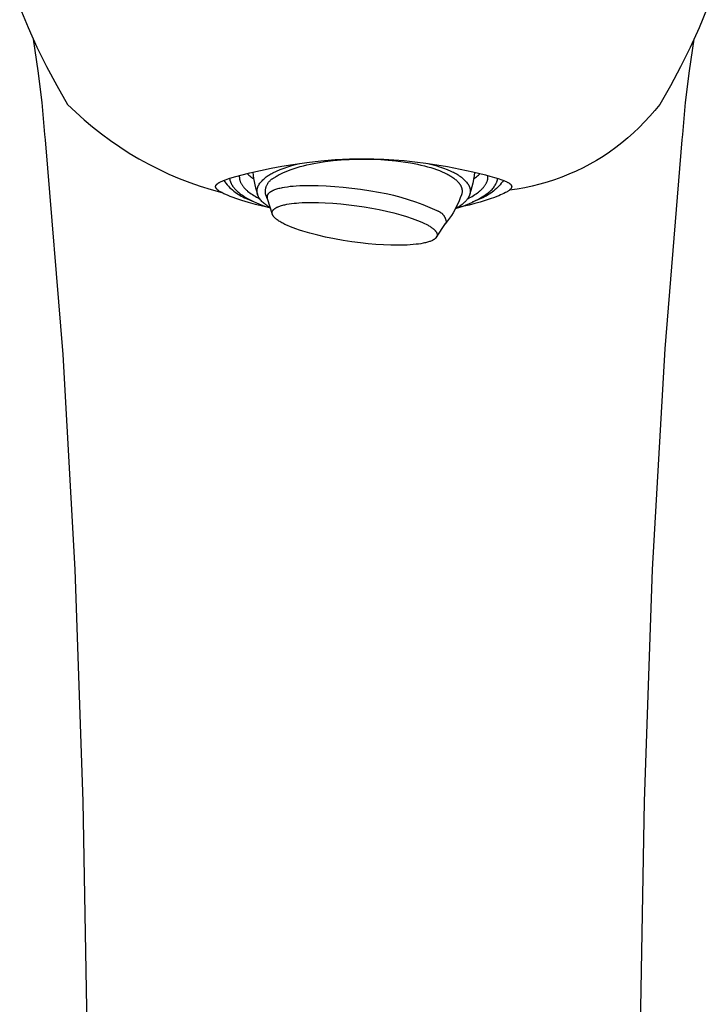
# Model space of a CAD drawing. Units: millimetres. Extents: x -301 to 139, y -377 to 456.
# Drawn here: x 80 to 138, y 284 to 367 of the extents above; entities that cross this region are included whole.
import ezdxf

# ---------------------------------------------------------------- set-up
doc = ezdxf.new("R2010")
doc.units = ezdxf.units.MM
doc.header["$MEASUREMENT"] = 0
doc.layers.add('Default', color=7, linetype='Continuous', true_color=0x000000)

msp = doc.modelspace()

# ---------------------------------------------------------------- linework, layer by layer
at = {"layer": 'Default', "color": 7, "true_color": 0xffffff}
for p, q in [((79.91, 368.015), (80.612, 366.326)), ((137.976, 367.951), (137.278, 366.275)), ((80.612, 366.326), (81.369, 364.661)), ((137.278, 366.275), (136.526, 364.623)), ((81.475, 362.655), (81.071, 365.323)), ((136.841, 365.323), (136.437, 362.655)), ((81.369, 364.661), (82.18, 363.021)), ((136.526, 364.623), (135.721, 362.997)), ((81.799, 359.976), (81.475, 362.655)), ((82.18, 363.021), (83.043, 361.408)), ((135.721, 362.997), (134.863, 361.397)), ((136.437, 362.655), (136.112, 359.977)), ((83.043, 361.408), (83.959, 359.825)), ((134.863, 361.397), (133.954, 359.826)), ((82.043, 357.289), (81.799, 359.976)), ((136.112, 359.977), (135.869, 357.289)), ((83.959, 359.825), (84.642, 359.166)), ((84.642, 359.166), (85.346, 358.53)), ((133.548, 359.316), (133.124, 358.82)), ((133.954, 359.826), (133.548, 359.316)), ((85.346, 358.53), (86.07, 357.918)), ((132.684, 358.339), (132.228, 357.874)), ((133.124, 358.82), (132.684, 358.339)), ((86.07, 357.918), (86.815, 357.33)), ((132.228, 357.874), (131.755, 357.424)), ((82.088, 356.828), (82.043, 357.289)), ((83.575, 338.71), (82.088, 356.828)), ((86.815, 357.33), (87.578, 356.767)), ((87.578, 356.767), (88.36, 356.23)), ((131.268, 356.991), (130.766, 356.576)), ((131.755, 357.424), (131.268, 356.991)), ((135.824, 356.828), (134.38, 339.191)), ((135.869, 357.289), (135.824, 356.828)), ((88.36, 356.23), (89.159, 355.718)), ((129.72, 355.798), (129.177, 355.436)), ((130.249, 356.178), (129.72, 355.798)), ((130.766, 356.576), (130.249, 356.178)), ((89.159, 355.718), (89.974, 355.234)), ((89.974, 355.234), (90.805, 354.776)), ((104.155, 354.929), (105.351, 355.063)), ((105.072, 354.897), (105.716, 354.997)), ((105.351, 355.063), (106.55, 355.159)), ((105.716, 354.997), (106.38, 355.078)), ((106.38, 355.078), (107.058, 355.139)), ((106.55, 355.159), (107.752, 355.218)), ((107.058, 355.139), (107.743, 355.182)), ((107.743, 355.182), (108.426, 355.205)), ((107.752, 355.218), (108.956, 355.239)), ((108.426, 355.205), (109.1, 355.21)), ((108.956, 355.239), (109.81, 355.23)), ((109.1, 355.21), (109.76, 355.198)), ((109.76, 355.198), (110.4, 355.17)), ((109.81, 355.23), (110.663, 355.2)), ((110.4, 355.17), (111.031, 355.125)), ((110.663, 355.2), (111.515, 355.15)), ((111.031, 355.125), (111.664, 355.063)), ((111.515, 355.15), (112.366, 355.081)), ((111.664, 355.063), (112.293, 354.983)), ((112.293, 354.983), (112.91, 354.885)), ((112.366, 355.081), (113.287, 354.984)), ((113.287, 354.984), (114.206, 354.867)), ((128.622, 355.094), (128.056, 354.771)), ((129.177, 355.436), (128.622, 355.094)), ((90.805, 354.776), (91.651, 354.346)), ((91.651, 354.346), (92.51, 353.945)), ((99.339, 354.042), (100.239, 354.248)), ((100.239, 354.248), (101.144, 354.435)), ((101.144, 354.435), (102.052, 354.605)), ((101.29, 354.039), (101.599, 354.187)), ((101.599, 354.187), (101.913, 354.324)), ((101.913, 354.324), (102.231, 354.45)), ((102.052, 354.605), (102.963, 354.758)), ((102.198, 354.081), (102.401, 354.169)), ((102.231, 354.45), (102.553, 354.566)), ((102.401, 354.169), (102.617, 354.256)), ((102.553, 354.566), (102.879, 354.67)), ((102.617, 354.256), (102.845, 354.34)), ((102.845, 354.34), (103.086, 354.421)), ((102.879, 354.67), (103.209, 354.763)), ((102.963, 354.758), (104.155, 354.929)), ((103.086, 354.421), (103.339, 354.5)), ((103.209, 354.763), (103.541, 354.844)), ((103.339, 354.5), (103.603, 354.575)), ((103.603, 354.575), (103.878, 354.647)), ((103.878, 354.647), (104.163, 354.716)), ((104.163, 354.716), (104.458, 354.781)), ((104.458, 354.781), (104.761, 354.841)), ((104.761, 354.841), (105.072, 354.897)), ((112.91, 354.885), (113.212, 354.829)), ((113.212, 354.829), (113.508, 354.769)), ((113.508, 354.769), (113.798, 354.704)), ((113.798, 354.704), (114.081, 354.636)), ((114.081, 354.636), (114.355, 354.563)), ((114.206, 354.867), (115.122, 354.73)), ((114.355, 354.563), (114.62, 354.486)), ((114.376, 354.843), (114.709, 354.759)), ((114.62, 354.486), (114.876, 354.405)), ((114.709, 354.759), (115.04, 354.665)), ((114.876, 354.405), (115.12, 354.321)), ((115.04, 354.665), (115.368, 354.56)), ((115.12, 354.321), (115.354, 354.233)), ((115.122, 354.73), (116.035, 354.575)), ((115.354, 354.233), (115.575, 354.142)), ((115.368, 354.56), (115.692, 354.445)), ((115.575, 354.142), (115.784, 354.049)), ((115.692, 354.445), (116.012, 354.32)), ((116.012, 354.32), (116.328, 354.185)), ((116.035, 354.575), (117.105, 354.368)), ((116.328, 354.185), (116.434, 354.141)), ((116.434, 354.141), (116.539, 354.094)), ((117.105, 354.368), (118.17, 354.137)), ((118.17, 354.137), (119.24, 353.875)), ((126.892, 354.184), (126.295, 353.922)), ((127.479, 354.468), (126.892, 354.184)), ((128.056, 354.771), (127.479, 354.468)), ((92.51, 353.945), (93.382, 353.571)), ((93.382, 353.571), (94.266, 353.227)), ((96.803, 353.252), (96.859, 353.282)), ((96.859, 353.282), (96.917, 353.309)), ((96.917, 353.309), (97.012, 353.352)), ((97.012, 353.352), (97.107, 353.392)), ((97.107, 353.392), (97.204, 353.43)), ((97.145, 353.407), (97.236, 353.282)), ((97.204, 353.43), (97.301, 353.466)), ((97.236, 353.282), (97.331, 353.162)), ((97.301, 353.466), (97.576, 353.56)), ((97.576, 353.56), (97.853, 353.647)), ((97.633, 353.579), (97.639, 353.539)), ((97.639, 353.539), (97.645, 353.506)), ((97.645, 353.506), (97.652, 353.472)), ((97.652, 353.472), (97.66, 353.438)), ((97.66, 353.438), (97.668, 353.405)), ((97.668, 353.405), (97.678, 353.371)), ((97.678, 353.371), (97.689, 353.337)), ((97.689, 353.337), (97.701, 353.303)), ((97.701, 353.303), (97.713, 353.269)), ((97.853, 353.647), (98.593, 353.855)), ((98.459, 353.819), (98.456, 353.732)), ((98.456, 353.732), (98.456, 353.711)), ((98.456, 353.711), (98.457, 353.691)), ((98.457, 353.691), (98.458, 353.67)), ((98.458, 353.67), (98.459, 353.649)), ((98.459, 353.649), (98.461, 353.628)), ((98.461, 353.628), (98.463, 353.607)), ((98.463, 353.607), (98.466, 353.586)), ((98.466, 353.586), (98.469, 353.565)), ((98.469, 353.565), (98.472, 353.544)), ((98.472, 353.544), (98.476, 353.523)), ((98.476, 353.523), (98.48, 353.502)), ((98.48, 353.502), (98.484, 353.481)), ((98.484, 353.481), (98.489, 353.46)), ((98.489, 353.46), (98.495, 353.439)), ((98.495, 353.439), (98.5, 353.418)), ((98.5, 353.418), (98.507, 353.397)), ((98.507, 353.397), (98.52, 353.356)), ((98.52, 353.356), (98.535, 353.314)), ((98.535, 353.314), (98.551, 353.272)), ((98.593, 353.855), (99.339, 354.042)), ((99.126, 353.991), (99.198, 353.918)), ((99.198, 353.918), (99.272, 353.847)), ((99.272, 353.847), (99.348, 353.779)), ((99.348, 353.779), (99.426, 353.713)), ((99.426, 353.713), (99.506, 353.65)), ((99.506, 353.65), (99.588, 353.589)), ((99.588, 353.589), (99.672, 353.531)), ((99.59, 354.102), (99.622, 353.834)), ((99.622, 353.834), (99.663, 353.567)), ((99.663, 353.567), (99.712, 353.301)), ((99.712, 353.301), (99.768, 353.037)), ((100.259, 353.241), (100.319, 353.313)), ((100.319, 353.313), (100.381, 353.383)), ((100.381, 353.383), (100.446, 353.451)), ((100.446, 353.451), (100.513, 353.517)), ((100.513, 353.517), (100.583, 353.581)), ((100.583, 353.581), (100.654, 353.642)), ((100.654, 353.642), (100.728, 353.701)), ((100.728, 353.701), (100.803, 353.757)), ((100.803, 353.757), (100.88, 353.811)), ((100.88, 353.811), (100.959, 353.862)), ((100.929, 353.248), (100.957, 353.283)), ((100.957, 353.283), (100.986, 353.318)), ((100.959, 353.862), (101.039, 353.91)), ((100.986, 353.318), (101.017, 353.351)), ((101.017, 353.351), (101.048, 353.383)), ((101.039, 353.91), (101.122, 353.956)), ((101.048, 353.383), (101.081, 353.414)), ((101.081, 353.414), (101.115, 353.444)), ((101.115, 353.444), (101.15, 353.473)), ((101.122, 353.956), (101.205, 353.999)), ((101.15, 353.473), (101.186, 353.5)), ((101.186, 353.5), (101.222, 353.527)), ((101.205, 353.999), (101.29, 354.039)), ((101.222, 353.527), (101.26, 353.552)), ((101.26, 353.552), (101.299, 353.575)), ((101.299, 353.575), (101.338, 353.598)), ((101.338, 353.598), (101.378, 353.619)), ((101.378, 353.619), (101.445, 353.666)), ((101.445, 353.666), (101.516, 353.713)), ((101.516, 353.713), (101.589, 353.76)), ((101.589, 353.76), (101.666, 353.807)), ((101.666, 353.807), (101.747, 353.853)), ((101.747, 353.853), (101.83, 353.899)), ((101.83, 353.899), (101.917, 353.945)), ((101.917, 353.945), (102.007, 353.991)), ((102.007, 353.991), (102.198, 354.081)), ((115.784, 354.049), (115.884, 354.001)), ((115.884, 354.001), (115.98, 353.953)), ((115.98, 353.953), (116.073, 353.904)), ((116.073, 353.904), (116.163, 353.854)), ((116.163, 353.854), (116.249, 353.804)), ((116.249, 353.804), (116.331, 353.754)), ((116.331, 353.754), (116.411, 353.703)), ((116.411, 353.703), (116.486, 353.652)), ((116.486, 353.652), (116.559, 353.601)), ((116.539, 354.094), (116.641, 354.043)), ((116.559, 353.601), (116.627, 353.549)), ((116.627, 353.549), (116.692, 353.497)), ((116.641, 354.043), (116.742, 353.989)), ((116.692, 353.497), (116.754, 353.444)), ((116.742, 353.989), (116.841, 353.931)), ((116.754, 353.444), (116.812, 353.392)), ((116.812, 353.392), (116.866, 353.339)), ((116.841, 353.931), (116.938, 353.87)), ((116.866, 353.339), (116.892, 353.313)), ((116.892, 353.313), (116.917, 353.286)), ((116.917, 353.286), (116.941, 353.26)), ((116.938, 353.87), (117.033, 353.806)), ((117.033, 353.806), (117.125, 353.738)), ((117.125, 353.738), (117.216, 353.668)), ((117.216, 353.668), (117.303, 353.594)), ((117.303, 353.594), (117.389, 353.517)), ((117.389, 353.517), (117.471, 353.438)), ((117.471, 353.438), (117.551, 353.356)), ((117.551, 353.356), (117.628, 353.271)), ((118.232, 353.48), (118.171, 353.173)), ((118.282, 353.79), (118.232, 353.48)), ((118.241, 353.531), (118.324, 353.589)), ((118.322, 354.101), (118.282, 353.79)), ((118.324, 353.589), (118.406, 353.65)), ((118.406, 353.65), (118.486, 353.713)), ((118.486, 353.713), (118.564, 353.779)), ((118.564, 353.779), (118.64, 353.847)), ((118.64, 353.847), (118.714, 353.918)), ((118.714, 353.918), (118.785, 353.99)), ((119.24, 353.875), (119.622, 353.773)), ((119.36, 353.272), (119.377, 353.314)), ((119.377, 353.314), (119.392, 353.356)), ((119.392, 353.356), (119.405, 353.397)), ((119.405, 353.397), (119.412, 353.418)), ((119.412, 353.418), (119.417, 353.439)), ((119.417, 353.439), (119.423, 353.46)), ((119.423, 353.46), (119.428, 353.481)), ((119.428, 353.481), (119.432, 353.502)), ((119.432, 353.502), (119.436, 353.523)), ((119.436, 353.523), (119.44, 353.544)), ((119.44, 353.544), (119.444, 353.565)), ((119.444, 353.565), (119.447, 353.586)), ((119.447, 353.586), (119.449, 353.606)), ((119.449, 353.606), (119.451, 353.627)), ((119.451, 353.627), (119.453, 353.648)), ((119.454, 353.798), (119.453, 353.819)), ((119.453, 353.648), (119.455, 353.669)), ((119.456, 353.776), (119.454, 353.798)), ((119.455, 353.669), (119.456, 353.69)), ((119.456, 353.754), (119.456, 353.776)), ((119.456, 353.732), (119.456, 353.754)), ((119.456, 353.711), (119.456, 353.732)), ((119.456, 353.69), (119.456, 353.711)), ((119.622, 353.773), (120.003, 353.664)), ((120.003, 353.664), (120.308, 353.569)), ((120.196, 353.261), (120.212, 353.305)), ((120.212, 353.305), (120.227, 353.35)), ((120.227, 353.35), (120.241, 353.395)), ((120.241, 353.395), (120.252, 353.44)), ((120.252, 353.44), (120.263, 353.486)), ((120.263, 353.486), (120.271, 353.532)), ((120.271, 353.532), (120.279, 353.579)), ((120.308, 353.569), (120.611, 353.465)), ((120.676, 353.282), (120.581, 353.161)), ((120.611, 353.465), (120.708, 353.429)), ((120.767, 353.407), (120.676, 353.282)), ((120.708, 353.429), (120.805, 353.392)), ((120.805, 353.392), (120.9, 353.352)), ((120.9, 353.352), (120.995, 353.309)), ((120.995, 353.309), (121.039, 353.288)), ((121.039, 353.288), (121.083, 353.266)), ((125.076, 353.459), (124.455, 353.259)), ((125.689, 353.68), (125.076, 353.459)), ((126.295, 353.922), (125.689, 353.68)), ((94.266, 353.227), (95.161, 352.913)), ((95.161, 352.913), (96.066, 352.628)), ((96.066, 352.628), (96.98, 352.373)), ((96.457, 352.897), (96.458, 352.904)), ((96.457, 352.89), (96.457, 352.897)), ((96.457, 352.883), (96.457, 352.89)), ((96.457, 352.876), (96.457, 352.883)), ((96.457, 352.869), (96.457, 352.876)), ((96.457, 352.865), (96.457, 352.869)), ((96.458, 352.862), (96.457, 352.865)), ((96.458, 352.904), (96.459, 352.91)), ((96.458, 352.858), (96.458, 352.862)), ((96.458, 352.854), (96.458, 352.858)), ((96.459, 352.847), (96.458, 352.854)), ((96.459, 352.91), (96.46, 352.917)), ((96.461, 352.84), (96.459, 352.847)), ((96.46, 352.917), (96.461, 352.924)), ((96.461, 352.924), (96.463, 352.931)), ((96.462, 352.833), (96.461, 352.84)), ((96.464, 352.826), (96.462, 352.833)), ((96.463, 352.931), (96.464, 352.938)), ((96.464, 352.938), (96.466, 352.945)), ((96.466, 352.818), (96.464, 352.826)), ((96.466, 352.945), (96.468, 352.951)), ((96.468, 352.811), (96.466, 352.818)), ((96.468, 352.951), (96.47, 352.958)), ((96.471, 352.804), (96.468, 352.811)), ((96.47, 352.958), (96.473, 352.964)), ((96.473, 352.798), (96.471, 352.804)), ((96.473, 352.964), (96.475, 352.971)), ((96.476, 352.791), (96.473, 352.798)), ((96.475, 352.971), (96.478, 352.977)), ((96.479, 352.784), (96.476, 352.791)), ((96.478, 352.977), (96.48, 352.982)), ((96.482, 352.777), (96.479, 352.784)), ((96.48, 352.982), (96.482, 352.986)), ((96.482, 352.986), (96.485, 352.99)), ((96.485, 352.771), (96.482, 352.777)), ((96.485, 352.99), (96.487, 352.994)), ((96.489, 352.764), (96.485, 352.771)), ((96.487, 352.994), (96.489, 352.999)), ((96.489, 352.999), (96.492, 353.003)), ((96.492, 352.757), (96.489, 352.764)), ((96.492, 353.003), (96.497, 353.011)), ((96.497, 352.749), (96.492, 352.757)), ((96.497, 353.011), (96.502, 353.019)), ((96.502, 352.741), (96.497, 352.749)), ((96.502, 353.019), (96.508, 353.027)), ((96.507, 352.734), (96.502, 352.741)), ((96.512, 352.726), (96.507, 352.734)), ((96.508, 353.027), (96.513, 353.035)), ((96.517, 352.718), (96.512, 352.726)), ((96.513, 353.035), (96.519, 353.042)), ((96.523, 352.711), (96.517, 352.718)), ((96.519, 353.042), (96.526, 353.05)), ((96.528, 352.703), (96.523, 352.711)), ((96.526, 353.05), (96.532, 353.057)), ((96.534, 352.696), (96.528, 352.703)), ((96.532, 353.057), (96.539, 353.064)), ((96.546, 352.682), (96.534, 352.696)), ((96.539, 353.064), (96.545, 353.071)), ((96.545, 353.071), (96.559, 353.085)), ((96.559, 352.668), (96.546, 352.682)), ((96.559, 353.085), (96.573, 353.098)), ((96.572, 352.654), (96.559, 352.668)), ((96.585, 352.641), (96.572, 352.654)), ((96.573, 353.098), (96.587, 353.11)), ((96.603, 352.625), (96.585, 352.641)), ((96.587, 353.11), (96.602, 353.122)), ((96.602, 353.122), (96.616, 353.134)), ((96.621, 352.608), (96.603, 352.625)), ((96.616, 353.134), (96.631, 353.145)), ((96.639, 352.592), (96.621, 352.608)), ((96.631, 353.145), (96.646, 353.156)), ((96.658, 352.577), (96.639, 352.592)), ((96.646, 353.156), (96.662, 353.167)), ((96.677, 352.562), (96.658, 352.577)), ((96.662, 353.167), (96.693, 353.188)), ((96.697, 352.547), (96.677, 352.562)), ((96.693, 353.188), (96.719, 353.205)), ((96.736, 352.519), (96.697, 352.547)), ((96.719, 353.205), (96.747, 353.221)), ((96.766, 352.499), (96.736, 352.519)), ((96.747, 353.221), (96.775, 353.237)), ((96.795, 352.48), (96.766, 352.499)), ((96.775, 353.237), (96.803, 353.252)), ((96.856, 352.443), (96.795, 352.48)), ((97.331, 353.162), (97.431, 353.044)), ((97.431, 353.044), (97.534, 352.93)), ((97.534, 352.93), (97.641, 352.82)), ((97.641, 352.82), (97.752, 352.713)), ((97.713, 353.269), (97.727, 353.236)), ((97.727, 353.236), (97.741, 353.202)), ((97.741, 353.202), (97.757, 353.168)), ((97.752, 352.713), (97.867, 352.61)), ((97.757, 353.168), (97.774, 353.135)), ((97.774, 353.135), (97.791, 353.101)), ((97.791, 353.101), (97.81, 353.067)), ((97.81, 353.067), (97.829, 353.034)), ((97.829, 353.034), (97.849, 353)), ((97.849, 353), (97.871, 352.966)), ((97.867, 352.61), (97.985, 352.512)), ((97.871, 352.966), (97.893, 352.933)), ((97.893, 352.933), (97.917, 352.899)), ((97.917, 352.899), (97.941, 352.866)), ((97.941, 352.866), (97.966, 352.833)), ((97.966, 352.833), (97.992, 352.799)), ((97.985, 352.512), (98.106, 352.417)), ((97.992, 352.799), (98.02, 352.766)), ((98.02, 352.766), (98.048, 352.733)), ((98.048, 352.733), (98.107, 352.667)), ((98.107, 352.667), (98.17, 352.601)), ((98.17, 352.601), (98.237, 352.536)), ((98.237, 352.536), (98.307, 352.471)), ((98.307, 352.471), (98.382, 352.406)), ((98.551, 353.272), (98.57, 353.231)), ((98.57, 353.231), (98.589, 353.189)), ((98.589, 353.189), (98.61, 353.148)), ((98.61, 353.148), (98.633, 353.107)), ((98.633, 353.107), (98.658, 353.066)), ((98.658, 353.066), (98.684, 353.024)), ((98.684, 353.024), (98.711, 352.984)), ((98.711, 352.984), (98.74, 352.943)), ((98.74, 352.943), (98.771, 352.902)), ((98.771, 352.902), (98.803, 352.861)), ((98.803, 352.861), (98.836, 352.821)), ((98.836, 352.821), (98.871, 352.78)), ((98.871, 352.78), (98.908, 352.74)), ((98.908, 352.74), (98.946, 352.7)), ((98.946, 352.7), (98.986, 352.66)), ((98.986, 352.66), (99.027, 352.62)), ((99.027, 352.62), (99.07, 352.581)), ((99.07, 352.581), (99.114, 352.541)), ((99.114, 352.541), (99.159, 352.502)), ((99.159, 352.502), (99.255, 352.424)), ((99.768, 353.037), (99.833, 352.774)), ((99.833, 352.774), (99.906, 352.514)), ((99.906, 352.514), (99.987, 352.256)), ((99.957, 352.545), (99.96, 352.58)), ((99.957, 352.51), (99.957, 352.545)), ((99.957, 352.475), (99.957, 352.51)), ((99.958, 352.44), (99.957, 352.475)), ((99.96, 352.58), (99.963, 352.615)), ((99.963, 352.615), (99.967, 352.65)), ((99.967, 352.65), (99.973, 352.684)), ((99.973, 352.684), (99.98, 352.719)), ((99.98, 352.719), (99.988, 352.753)), ((99.988, 352.753), (99.997, 352.787)), ((99.997, 352.787), (100.007, 352.821)), ((100.007, 352.821), (100.019, 352.854)), ((100.019, 352.854), (100.031, 352.887)), ((100.031, 352.887), (100.045, 352.919)), ((100.045, 352.919), (100.06, 352.951)), ((100.06, 352.951), (100.076, 352.982)), ((100.076, 352.982), (100.093, 353.013)), ((100.093, 353.013), (100.145, 353.091)), ((100.145, 353.091), (100.201, 353.167)), ((100.201, 353.167), (100.259, 353.241)), ((100.658, 352.495), (100.661, 352.541)), ((100.658, 352.45), (100.658, 352.495)), ((100.659, 352.405), (100.658, 352.45)), ((100.661, 352.541), (100.665, 352.586)), ((100.665, 352.586), (100.67, 352.63)), ((100.67, 352.63), (100.677, 352.675)), ((100.677, 352.675), (100.685, 352.719)), ((100.685, 352.719), (100.695, 352.763)), ((100.695, 352.763), (100.707, 352.807)), ((100.707, 352.807), (100.72, 352.85)), ((100.72, 352.85), (100.734, 352.893)), ((100.734, 352.893), (100.75, 352.935)), ((100.75, 352.935), (100.768, 352.977)), ((100.768, 352.977), (100.787, 353.018)), ((100.787, 353.018), (100.807, 353.058)), ((100.807, 353.058), (100.829, 353.098)), ((100.829, 353.098), (100.852, 353.137)), ((100.852, 353.137), (100.876, 353.175)), ((100.876, 353.175), (100.902, 353.212)), ((100.902, 353.212), (100.929, 353.248)), ((101.14, 352.466), (101.112, 352.45)), ((101.168, 352.482), (101.14, 352.466)), ((101.197, 352.497), (101.168, 352.482)), ((101.226, 352.512), (101.197, 352.497)), ((101.26, 352.529), (101.226, 352.512)), ((101.294, 352.545), (101.26, 352.529)), ((101.329, 352.56), (101.294, 352.545)), ((101.365, 352.574), (101.329, 352.56)), ((101.436, 352.602), (101.365, 352.574)), ((101.508, 352.627), (101.436, 352.602)), ((101.601, 352.657), (101.508, 352.627)), ((101.694, 352.685), (101.601, 352.657)), ((101.788, 352.71), (101.694, 352.685)), ((101.883, 352.734), (101.788, 352.71)), ((101.978, 352.755), (101.883, 352.734)), ((102.074, 352.775), (101.978, 352.755)), ((102.266, 352.81), (102.074, 352.775)), ((102.513, 352.848), (102.266, 352.81)), ((102.761, 352.879), (102.513, 352.848)), ((103.01, 352.903), (102.761, 352.879)), ((103.259, 352.923), (103.01, 352.903)), ((103.556, 352.941), (103.259, 352.923)), ((103.853, 352.953), (103.556, 352.941)), ((104.448, 352.962), (103.853, 352.953)), ((105.119, 352.953), (104.448, 352.962)), ((105.789, 352.925), (105.119, 352.953)), ((106.509, 352.878), (105.789, 352.925)), ((107.228, 352.814), (106.509, 352.878)), ((107.965, 352.733), (107.228, 352.814)), ((108.7, 352.635), (107.965, 352.733)), ((109.575, 352.499), (108.7, 352.635)), ((110.219, 352.397), (109.575, 352.499)), ((116.941, 353.26), (116.964, 353.233)), ((116.964, 353.233), (116.986, 353.207)), ((116.986, 353.207), (117.008, 353.18)), ((117.008, 353.18), (117.028, 353.154)), ((117.028, 353.154), (117.048, 353.128)), ((117.048, 353.128), (117.067, 353.101)), ((117.067, 353.101), (117.085, 353.075)), ((117.085, 353.075), (117.102, 353.048)), ((117.102, 353.048), (117.118, 353.022)), ((117.118, 353.022), (117.134, 352.995)), ((117.134, 352.995), (117.148, 352.969)), ((117.148, 352.969), (117.162, 352.943)), ((117.162, 352.943), (117.175, 352.916)), ((117.175, 352.916), (117.187, 352.89)), ((117.187, 352.89), (117.198, 352.864)), ((117.198, 352.864), (117.208, 352.838)), ((117.208, 352.838), (117.218, 352.811)), ((117.218, 352.811), (117.227, 352.785)), ((117.227, 352.785), (117.235, 352.759)), ((117.235, 352.759), (117.242, 352.733)), ((117.242, 352.733), (117.248, 352.707)), ((117.248, 352.707), (117.255, 352.677)), ((117.255, 352.677), (117.26, 352.647)), ((117.26, 352.647), (117.265, 352.617)), ((117.265, 352.617), (117.268, 352.586)), ((117.268, 352.586), (117.27, 352.556)), ((117.271, 352.464), (117.269, 352.433)), ((117.27, 352.556), (117.272, 352.525)), ((117.272, 352.495), (117.271, 352.464)), ((117.272, 352.525), (117.272, 352.495)), ((117.628, 353.271), (117.702, 353.183)), ((117.702, 353.183), (117.772, 353.093)), ((117.772, 353.093), (117.793, 353.063)), ((117.793, 353.063), (117.812, 353.031)), ((117.812, 353.031), (117.829, 352.999)), ((117.829, 352.999), (117.846, 352.967)), ((117.846, 352.967), (117.862, 352.934)), ((117.862, 352.934), (117.876, 352.9)), ((117.876, 352.9), (117.89, 352.866)), ((117.89, 352.866), (117.902, 352.832)), ((117.902, 352.832), (117.913, 352.797)), ((117.913, 352.797), (117.922, 352.762)), ((117.922, 352.762), (117.931, 352.726)), ((118.019, 352.564), (117.928, 352.264)), ((117.931, 352.726), (117.938, 352.69)), ((117.938, 352.69), (117.944, 352.654)), ((117.944, 352.654), (117.949, 352.618)), ((117.949, 352.618), (117.953, 352.581)), ((117.953, 352.581), (117.955, 352.545)), ((117.955, 352.545), (117.956, 352.511)), ((117.956, 352.477), (117.955, 352.444)), ((117.956, 352.511), (117.956, 352.477)), ((118.1, 352.867), (118.019, 352.564)), ((118.171, 353.173), (118.1, 352.867)), ((118.657, 352.424), (118.706, 352.463)), ((118.706, 352.463), (118.753, 352.502)), ((118.753, 352.502), (118.798, 352.541)), ((118.798, 352.541), (118.842, 352.581)), ((118.842, 352.581), (118.885, 352.62)), ((118.885, 352.62), (118.926, 352.66)), ((118.926, 352.66), (118.966, 352.7)), ((118.966, 352.7), (119.004, 352.74)), ((119.004, 352.74), (119.041, 352.78)), ((119.041, 352.78), (119.076, 352.821)), ((119.076, 352.821), (119.109, 352.861)), ((119.109, 352.861), (119.141, 352.902)), ((119.141, 352.902), (119.172, 352.942)), ((119.172, 352.942), (119.201, 352.983)), ((119.201, 352.983), (119.228, 353.024)), ((119.228, 353.024), (119.254, 353.065)), ((119.254, 353.065), (119.278, 353.107)), ((119.278, 353.107), (119.301, 353.148)), ((119.301, 353.148), (119.322, 353.189)), ((119.322, 353.189), (119.342, 353.231)), ((119.342, 353.231), (119.36, 353.272)), ((119.531, 352.402), (119.6, 352.461)), ((119.6, 352.461), (119.667, 352.523)), ((119.667, 352.523), (119.731, 352.587)), ((119.731, 352.587), (119.794, 352.653)), ((119.794, 352.653), (119.854, 352.722)), ((119.928, 352.511), (119.806, 352.416)), ((119.854, 352.722), (119.911, 352.792)), ((119.911, 352.792), (119.966, 352.864)), ((120.046, 352.609), (119.928, 352.511)), ((119.966, 352.864), (120.019, 352.938)), ((120.019, 352.938), (120.069, 353.014)), ((120.16, 352.712), (120.046, 352.609)), ((120.069, 353.014), (120.116, 353.092)), ((120.116, 353.092), (120.138, 353.133)), ((120.138, 353.133), (120.159, 353.175)), ((120.159, 353.175), (120.178, 353.218)), ((120.271, 352.819), (120.16, 352.712)), ((120.178, 353.218), (120.196, 353.261)), ((120.378, 352.929), (120.271, 352.819)), ((120.482, 353.044), (120.378, 352.929)), ((120.581, 353.161), (120.482, 353.044)), ((121.106, 352.473), (121.064, 352.447)), ((121.083, 353.266), (121.127, 353.242)), ((121.148, 352.5), (121.106, 352.473)), ((121.127, 353.242), (121.17, 353.218)), ((121.19, 352.529), (121.148, 352.5)), ((121.17, 353.218), (121.204, 353.197)), ((121.23, 352.558), (121.19, 352.529)), ((121.204, 353.197), (121.238, 353.175)), ((121.25, 352.574), (121.23, 352.558)), ((121.238, 353.175), (121.255, 353.164)), ((121.269, 352.59), (121.25, 352.574)), ((121.255, 353.164), (121.271, 353.152)), ((121.915, 352.679), (121.269, 352.59)), ((121.297, 352.613), (121.269, 352.59)), ((121.271, 353.152), (121.288, 353.14)), ((121.288, 353.14), (121.304, 353.128)), ((121.311, 352.626), (121.297, 352.613)), ((121.304, 353.128), (121.323, 353.112)), ((121.324, 352.638), (121.311, 352.626)), ((121.323, 353.112), (121.333, 353.104)), ((121.337, 352.651), (121.324, 352.638)), ((121.333, 353.104), (121.342, 353.095)), ((121.35, 352.664), (121.337, 352.651)), ((121.342, 353.095), (121.351, 353.086)), ((121.362, 352.677), (121.35, 352.664)), ((121.351, 353.086), (121.36, 353.078)), ((121.36, 353.078), (121.369, 353.069)), ((121.374, 352.691), (121.362, 352.677)), ((121.369, 353.069), (121.377, 353.059)), ((121.383, 352.702), (121.374, 352.691)), ((121.377, 353.059), (121.386, 353.05)), ((121.392, 352.714), (121.383, 352.702)), ((121.386, 353.05), (121.393, 353.04)), ((121.4, 352.726), (121.392, 352.714)), ((121.393, 353.04), (121.401, 353.03)), ((121.404, 352.732), (121.4, 352.726)), ((121.401, 353.03), (121.405, 353.025)), ((121.408, 352.738), (121.404, 352.732)), ((121.405, 353.025), (121.408, 353.02)), ((121.408, 353.02), (121.412, 353.015)), ((121.412, 352.744), (121.408, 352.738)), ((121.412, 353.015), (121.415, 353.01)), ((121.416, 352.75), (121.412, 352.744)), ((121.415, 353.01), (121.418, 353.004)), ((121.419, 352.756), (121.416, 352.75)), ((121.418, 353.004), (121.421, 352.999)), ((121.423, 352.763), (121.419, 352.756)), ((121.421, 352.999), (121.424, 352.993)), ((121.426, 352.769), (121.423, 352.763)), ((121.424, 352.993), (121.427, 352.988)), ((121.429, 352.776), (121.426, 352.769)), ((121.427, 352.988), (121.43, 352.982)), ((121.432, 352.782), (121.429, 352.776)), ((121.43, 352.982), (121.433, 352.977)), ((121.435, 352.789), (121.432, 352.782)), ((121.433, 352.977), (121.435, 352.971)), ((121.435, 352.971), (121.438, 352.966)), ((121.438, 352.795), (121.435, 352.789)), ((121.438, 352.966), (121.44, 352.96)), ((121.44, 352.8), (121.438, 352.795)), ((121.44, 352.96), (121.442, 352.954)), ((121.442, 352.806), (121.44, 352.8)), ((121.442, 352.954), (121.444, 352.949)), ((121.444, 352.812), (121.442, 352.806)), ((121.444, 352.949), (121.446, 352.943)), ((121.446, 352.818), (121.444, 352.812)), ((121.446, 352.943), (121.448, 352.937)), ((121.448, 352.824), (121.446, 352.818)), ((121.448, 352.937), (121.449, 352.931)), ((121.449, 352.83), (121.448, 352.824)), ((121.449, 352.931), (121.451, 352.926)), ((121.451, 352.836), (121.449, 352.83)), ((121.451, 352.926), (121.452, 352.92)), ((121.452, 352.842), (121.451, 352.836)), ((121.452, 352.92), (121.453, 352.914)), ((121.453, 352.848), (121.452, 352.842)), ((121.453, 352.914), (121.454, 352.908)), ((121.454, 352.854), (121.453, 352.848)), ((121.454, 352.908), (121.455, 352.902)), ((121.455, 352.86), (121.454, 352.854)), ((121.455, 352.902), (121.455, 352.896)), ((121.455, 352.896), (121.456, 352.89)), ((121.456, 352.872), (121.455, 352.866)), ((121.455, 352.866), (121.455, 352.86)), ((121.456, 352.89), (121.456, 352.884)), ((121.456, 352.884), (121.456, 352.878)), ((121.456, 352.878), (121.456, 352.872)), ((122.557, 352.791), (121.915, 352.679)), ((123.195, 352.925), (122.557, 352.791)), ((123.828, 353.082), (123.195, 352.925)), ((124.455, 353.259), (123.828, 353.082)), ((96.917, 352.407), (96.856, 352.443)), ((96.98, 352.373), (96.917, 352.407)), ((97.065, 352.328), (96.98, 352.373)), ((97.152, 352.285), (97.065, 352.328)), ((97.327, 352.204), (97.152, 352.285)), ((97.504, 352.128), (97.327, 352.204)), ((97.683, 352.056), (97.504, 352.128)), ((97.927, 351.964), (97.683, 352.056)), ((98.173, 351.876), (97.927, 351.964)), ((98.106, 352.417), (98.231, 352.327)), ((98.668, 351.714), (98.173, 351.876)), ((98.231, 352.327), (98.359, 352.24)), ((98.359, 352.24), (98.489, 352.159)), ((98.382, 352.406), (98.459, 352.342)), ((98.459, 352.342), (98.541, 352.278)), ((98.489, 352.159), (98.622, 352.082)), ((98.541, 352.278), (98.626, 352.215)), ((98.622, 352.082), (98.758, 352.009)), ((98.626, 352.215), (98.715, 352.153)), ((99.245, 351.542), (98.668, 351.714)), ((98.715, 352.153), (98.807, 352.091)), ((98.758, 352.009), (98.896, 351.941)), ((98.807, 352.091), (98.903, 352.03)), ((98.896, 351.941), (99.037, 351.878)), ((98.903, 352.03), (99.001, 351.969)), ((99.001, 351.969), (99.104, 351.91)), ((99.037, 351.878), (99.179, 351.82)), ((99.104, 351.91), (99.209, 351.85)), ((99.179, 351.82), (99.324, 351.767)), ((99.209, 351.85), (99.429, 351.734)), ((99.255, 352.424), (99.352, 352.35)), ((99.324, 351.767), (99.704, 351.602)), ((99.352, 352.35), (99.455, 352.277)), ((99.429, 351.734), (99.662, 351.622)), ((99.455, 352.277), (99.563, 352.205)), ((99.563, 352.205), (99.676, 352.133)), ((99.662, 351.622), (99.905, 351.512)), ((99.676, 352.133), (99.794, 352.063)), ((99.794, 352.063), (99.917, 351.993)), ((99.917, 351.993), (100.045, 351.924)), ((99.961, 352.405), (99.958, 352.44)), ((99.965, 352.37), (99.961, 352.405)), ((99.97, 352.335), (99.965, 352.37)), ((99.976, 352.3), (99.97, 352.335)), ((99.984, 352.266), (99.976, 352.3)), ((99.992, 352.232), (99.984, 352.266)), ((99.987, 352.256), (100.002, 352.209)), ((100.002, 352.198), (99.992, 352.232)), ((100.013, 352.165), (100.002, 352.198)), ((100.025, 352.132), (100.013, 352.165)), ((100.038, 352.099), (100.025, 352.132)), ((100.052, 352.067), (100.038, 352.099)), ((100.045, 351.924), (100.179, 351.856)), ((100.068, 352.036), (100.052, 352.067)), ((100.084, 352.005), (100.068, 352.036)), ((100.102, 351.974), (100.084, 352.005)), ((100.12, 351.944), (100.102, 351.974)), ((100.14, 351.915), (100.12, 351.944)), ((100.193, 351.843), (100.14, 351.915)), ((100.248, 351.772), (100.193, 351.843)), ((100.306, 351.703), (100.248, 351.772)), ((100.366, 351.636), (100.306, 351.703)), ((100.428, 351.572), (100.366, 351.636)), ((100.661, 352.36), (100.659, 352.405)), ((100.665, 352.315), (100.661, 352.36)), ((100.67, 352.27), (100.665, 352.315)), ((100.818, 351.868), (100.67, 352.27)), ((100.795, 352.026), (100.794, 352.013)), ((100.794, 352.013), (100.794, 351.999)), ((100.794, 351.999), (100.795, 351.985)), ((100.796, 352.04), (100.795, 352.026)), ((100.795, 351.985), (100.796, 351.972)), ((100.797, 352.054), (100.796, 352.04)), ((100.796, 351.972), (100.797, 351.958)), ((100.799, 352.067), (100.797, 352.054)), ((100.797, 351.958), (100.799, 351.945)), ((100.801, 352.081), (100.799, 352.067)), ((100.799, 351.945), (100.801, 351.931)), ((100.803, 352.091), (100.801, 352.081)), ((100.801, 351.931), (100.804, 351.918)), ((100.805, 352.101), (100.803, 352.091)), ((100.804, 351.918), (100.807, 351.905)), ((100.808, 352.111), (100.805, 352.101)), ((100.807, 351.905), (100.811, 351.892)), ((100.811, 352.121), (100.808, 352.111)), ((100.814, 352.131), (100.811, 352.121)), ((100.811, 351.892), (100.815, 351.879)), ((100.818, 352.141), (100.814, 352.131)), ((100.815, 351.879), (101.243, 350.563)), ((100.822, 352.151), (100.818, 352.141)), ((100.826, 352.161), (100.822, 352.151)), ((100.83, 352.17), (100.826, 352.161)), ((100.835, 352.18), (100.83, 352.17)), ((100.84, 352.189), (100.835, 352.18)), ((100.845, 352.198), (100.84, 352.189)), ((100.85, 352.207), (100.845, 352.198)), ((100.856, 352.216), (100.85, 352.207)), ((100.862, 352.225), (100.856, 352.216)), ((100.868, 352.234), (100.862, 352.225)), ((100.875, 352.244), (100.868, 352.234)), ((100.882, 352.254), (100.875, 352.244)), ((100.89, 352.264), (100.882, 352.254)), ((100.898, 352.273), (100.89, 352.264)), ((100.906, 352.283), (100.898, 352.273)), ((100.914, 352.292), (100.906, 352.283)), ((100.922, 352.301), (100.914, 352.292)), ((100.931, 352.31), (100.922, 352.301)), ((100.94, 352.319), (100.931, 352.31)), ((100.949, 352.327), (100.94, 352.319)), ((100.967, 352.344), (100.949, 352.327)), ((100.986, 352.36), (100.967, 352.344)), ((101.005, 352.376), (100.986, 352.36)), ((101.031, 352.395), (101.005, 352.376)), ((101.057, 352.414), (101.031, 352.395)), ((101.084, 352.432), (101.057, 352.414)), ((101.112, 352.45), (101.084, 352.432)), ((110.859, 352.274), (110.219, 352.397)), ((111.494, 352.13), (110.859, 352.274)), ((112.124, 351.965), (111.494, 352.13)), ((112.748, 351.779), (112.124, 351.965)), ((113.366, 351.572), (112.748, 351.779)), ((117.012, 351.672), (116.898, 351.418)), ((117.118, 351.929), (117.012, 351.672)), ((117.216, 352.189), (117.118, 351.929)), ((117.244, 352.282), (117.216, 352.189)), ((117.251, 352.312), (117.244, 352.282)), ((117.257, 352.342), (117.251, 352.312)), ((117.262, 352.372), (117.257, 352.342)), ((117.266, 352.403), (117.262, 352.372)), ((117.269, 352.433), (117.266, 352.403)), ((117.571, 351.657), (117.523, 351.606)), ((117.617, 351.71), (117.571, 351.657)), ((117.661, 351.764), (117.617, 351.71)), ((117.704, 351.82), (117.661, 351.764)), ((117.744, 351.877), (117.704, 351.82)), ((117.733, 351.856), (117.866, 351.924)), ((117.783, 351.936), (117.744, 351.877)), ((117.819, 351.995), (117.783, 351.936)), ((117.836, 352.025), (117.819, 351.995)), ((117.851, 352.055), (117.836, 352.025)), ((117.866, 352.085), (117.851, 352.055)), ((117.879, 352.116), (117.866, 352.085)), ((117.866, 351.924), (117.995, 351.993)), ((117.892, 352.147), (117.879, 352.116)), ((117.928, 352.264), (117.885, 352.134)), ((117.903, 352.179), (117.892, 352.147)), ((117.914, 352.211), (117.903, 352.179)), ((117.923, 352.244), (117.914, 352.211)), ((117.931, 352.277), (117.923, 352.244)), ((117.938, 352.31), (117.931, 352.277)), ((117.944, 352.343), (117.938, 352.31)), ((117.948, 352.376), (117.944, 352.343)), ((117.952, 352.41), (117.948, 352.376)), ((117.955, 352.444), (117.952, 352.41)), ((117.995, 351.993), (118.118, 352.062)), ((118.118, 352.062), (118.236, 352.133)), ((118.588, 351.767), (118.124, 351.564)), ((118.15, 351.572), (118.407, 351.699)), ((118.236, 352.133), (118.349, 352.205)), ((118.349, 352.205), (118.457, 352.277)), ((118.407, 351.699), (118.659, 351.835)), ((118.457, 352.277), (118.56, 352.35)), ((118.56, 352.35), (118.657, 352.424)), ((118.733, 351.82), (118.588, 351.767)), ((118.659, 351.835), (118.907, 351.978)), ((118.875, 351.878), (118.733, 351.82)), ((119.227, 351.709), (118.807, 351.582)), ((119.016, 351.941), (118.875, 351.878)), ((118.907, 351.978), (119.15, 352.131)), ((119.154, 352.008), (119.016, 351.941)), ((119.15, 352.131), (119.388, 352.291)), ((119.29, 352.081), (119.154, 352.008)), ((119.645, 351.844), (119.227, 351.709)), ((119.423, 352.158), (119.29, 352.081)), ((119.388, 352.291), (119.46, 352.345)), ((119.554, 352.239), (119.423, 352.158)), ((119.46, 352.345), (119.531, 352.402)), ((119.682, 352.325), (119.554, 352.239)), ((120.016, 351.975), (119.645, 351.844)), ((119.806, 352.416), (119.682, 352.325)), ((120.199, 352.044), (120.016, 351.975)), ((120.382, 352.117), (120.199, 352.044)), ((120.522, 352.176), (120.382, 352.117)), ((120.66, 352.238), (120.522, 352.176)), ((120.797, 352.303), (120.66, 352.238)), ((120.933, 352.373), (120.797, 352.303)), ((121.02, 352.421), (120.933, 352.373)), ((121.064, 352.447), (121.02, 352.421)), ((99.827, 351.384), (99.245, 351.542)), ((100.411, 351.239), (99.827, 351.384)), ((99.905, 351.512), (100.29, 351.355)), ((100.29, 351.355), (100.68, 351.212)), ((100.999, 351.106), (100.411, 351.239)), ((100.493, 351.509), (100.428, 351.572)), ((100.559, 351.448), (100.493, 351.509)), ((100.627, 351.39), (100.559, 351.448)), ((100.697, 351.334), (100.627, 351.39)), ((100.68, 351.212), (101.074, 351.081)), ((100.769, 351.28), (100.697, 351.334)), ((100.843, 351.229), (100.769, 351.28)), ((100.919, 351.18), (100.843, 351.229)), ((100.996, 351.134), (100.919, 351.18)), ((101.074, 351.09), (100.996, 351.134)), ((101.248, 350.787), (101.252, 350.798)), ((101.252, 350.798), (101.256, 350.807)), ((101.256, 350.807), (101.26, 350.817)), ((101.26, 350.817), (101.265, 350.826)), ((101.265, 350.826), (101.269, 350.835)), ((101.269, 350.835), (101.274, 350.844)), ((101.274, 350.844), (101.28, 350.853)), ((101.28, 350.853), (101.285, 350.862)), ((101.285, 350.862), (101.291, 350.871)), ((101.291, 350.871), (101.297, 350.88)), ((101.297, 350.88), (101.303, 350.888)), ((101.303, 350.888), (101.309, 350.896)), ((101.309, 350.896), (101.316, 350.905)), ((101.316, 350.905), (101.322, 350.913)), ((101.322, 350.913), (101.329, 350.921)), ((101.329, 350.921), (101.343, 350.936)), ((101.343, 350.936), (101.352, 350.945)), ((101.352, 350.945), (101.361, 350.954)), ((101.361, 350.954), (101.37, 350.963)), ((101.37, 350.963), (101.379, 350.972)), ((101.379, 350.972), (101.398, 350.989)), ((101.398, 350.989), (101.417, 351.005)), ((101.417, 351.005), (101.437, 351.02)), ((101.437, 351.02), (101.458, 351.035)), ((101.458, 351.035), (101.478, 351.049)), ((101.478, 351.049), (101.499, 351.063)), ((101.499, 351.063), (101.52, 351.076)), ((101.52, 351.076), (101.541, 351.089)), ((101.541, 351.089), (101.562, 351.101)), ((101.562, 351.101), (101.584, 351.113)), ((101.584, 351.113), (101.627, 351.135)), ((101.627, 351.135), (101.672, 351.156)), ((101.672, 351.156), (101.705, 351.171)), ((101.705, 351.171), (101.738, 351.185)), ((101.738, 351.185), (101.806, 351.211)), ((101.806, 351.211), (101.874, 351.236)), ((101.874, 351.236), (101.943, 351.259)), ((101.943, 351.259), (102.032, 351.286)), ((102.032, 351.286), (102.12, 351.31)), ((102.12, 351.31), (102.21, 351.333)), ((102.21, 351.333), (102.3, 351.354)), ((102.3, 351.354), (102.481, 351.39)), ((102.481, 351.39), (102.663, 351.421)), ((102.663, 351.421), (102.87, 351.45)), ((102.87, 351.45), (103.078, 351.475)), ((103.078, 351.475), (103.286, 351.495)), ((103.286, 351.495), (103.494, 351.511)), ((103.494, 351.511), (103.769, 351.528)), ((103.769, 351.528), (104.043, 351.539)), ((104.043, 351.539), (104.593, 351.548)), ((104.593, 351.548), (105.143, 351.541)), ((105.143, 351.541), (105.692, 351.52)), ((105.692, 351.52), (106.364, 351.479)), ((106.364, 351.479), (107.035, 351.422)), ((107.035, 351.422), (107.704, 351.351)), ((107.704, 351.351), (108.371, 351.265)), ((108.371, 351.265), (109.006, 351.17)), ((109.006, 351.17), (109.639, 351.062)), ((109.639, 351.062), (110.27, 350.941)), ((110.27, 350.941), (110.898, 350.806)), ((110.898, 350.806), (111.5, 350.661)), ((113.977, 351.344), (113.366, 351.572)), ((114.579, 351.097), (113.977, 351.344)), ((115.173, 350.829), (114.579, 351.097)), ((115.21, 350.817), (115.173, 350.829)), ((115.246, 350.804), (115.21, 350.817)), ((115.281, 350.789), (115.246, 350.804)), ((115.316, 350.773), (115.281, 350.789)), ((116.645, 350.922), (116.507, 350.68)), ((116.775, 351.168), (116.645, 350.922)), ((116.81, 351.072), (116.69, 351.005)), ((116.898, 351.418), (116.775, 351.168)), ((116.809, 351.072), (117.084, 351.154)), ((116.927, 351.142), (116.81, 351.072)), ((117.864, 351.328), (116.914, 351.106)), ((117.042, 351.217), (116.927, 351.142)), ((117.154, 351.295), (117.042, 351.217)), ((117.084, 351.154), (117.355, 351.245)), ((117.263, 351.378), (117.154, 351.295)), ((117.369, 351.464), (117.263, 351.378)), ((117.355, 351.245), (117.624, 351.345)), ((117.422, 351.509), (117.369, 351.464)), ((117.474, 351.557), (117.422, 351.509)), ((117.523, 351.606), (117.474, 351.557)), ((117.624, 351.345), (117.889, 351.454)), ((118.337, 351.451), (117.864, 351.328)), ((117.889, 351.454), (118.15, 351.572)), ((118.807, 351.582), (118.337, 351.451)), ((101.228, 350.686), (101.229, 350.698)), ((101.228, 350.675), (101.228, 350.686)), ((101.228, 350.663), (101.228, 350.675)), ((101.228, 350.652), (101.228, 350.663)), ((101.229, 350.641), (101.228, 350.652)), ((101.229, 350.698), (101.23, 350.709)), ((101.23, 350.629), (101.229, 350.641)), ((101.23, 350.709), (101.231, 350.721)), ((101.231, 350.618), (101.23, 350.629)), ((101.231, 350.721), (101.233, 350.732)), ((101.233, 350.607), (101.231, 350.618)), ((101.233, 350.732), (101.235, 350.743)), ((101.235, 350.597), (101.233, 350.607)), ((101.235, 350.743), (101.238, 350.754)), ((101.237, 350.587), (101.235, 350.597)), ((101.239, 350.576), (101.237, 350.587)), ((101.238, 350.754), (101.241, 350.765)), ((101.242, 350.566), (101.239, 350.576)), ((101.241, 350.765), (101.244, 350.776)), ((101.245, 350.556), (101.242, 350.566)), ((101.244, 350.776), (101.248, 350.787)), ((101.249, 350.546), (101.245, 350.556)), ((101.252, 350.536), (101.249, 350.546)), ((101.256, 350.526), (101.252, 350.536)), ((101.26, 350.516), (101.256, 350.526)), ((101.264, 350.507), (101.26, 350.516)), ((101.269, 350.497), (101.264, 350.507)), ((101.273, 350.487), (101.269, 350.497)), ((101.278, 350.478), (101.273, 350.487)), ((101.288, 350.459), (101.278, 350.478)), ((101.294, 350.448), (101.288, 350.459)), ((101.301, 350.437), (101.294, 350.448)), ((101.308, 350.425), (101.301, 350.437)), ((101.315, 350.415), (101.308, 350.425)), ((101.329, 350.393), (101.315, 350.415)), ((101.344, 350.372), (101.329, 350.393)), ((101.36, 350.352), (101.344, 350.372)), ((101.377, 350.332), (101.36, 350.352)), ((101.394, 350.312), (101.377, 350.332)), ((101.411, 350.293), (101.394, 350.312)), ((101.438, 350.264), (101.411, 350.293)), ((101.466, 350.237), (101.438, 350.264)), ((101.494, 350.21), (101.466, 350.237)), ((101.523, 350.184), (101.494, 350.21)), ((101.553, 350.159), (101.523, 350.184)), ((101.583, 350.135), (101.553, 350.159)), ((101.645, 350.087), (101.583, 350.135)), ((101.723, 350.031), (101.645, 350.087)), ((101.803, 349.977), (101.723, 350.031)), ((101.884, 349.926), (101.803, 349.977)), ((111.5, 350.661), (112.099, 350.501)), ((112.099, 350.501), (112.578, 350.358)), ((112.578, 350.358), (113.053, 350.201)), ((113.053, 350.201), (113.276, 350.12)), ((113.276, 350.12), (113.497, 350.036)), ((113.497, 350.036), (113.717, 349.946)), ((115.351, 350.757), (115.316, 350.773)), ((115.385, 350.738), (115.351, 350.757)), ((115.418, 350.719), (115.385, 350.738)), ((115.45, 350.699), (115.418, 350.719)), ((115.482, 350.677), (115.45, 350.699)), ((115.513, 350.654), (115.482, 350.677)), ((115.543, 350.631), (115.513, 350.654)), ((115.572, 350.606), (115.543, 350.631)), ((115.601, 350.58), (115.572, 350.606)), ((115.628, 350.553), (115.601, 350.58)), ((115.655, 350.526), (115.628, 350.553)), ((115.681, 350.497), (115.655, 350.526)), ((115.705, 350.468), (115.681, 350.497)), ((115.729, 350.438), (115.705, 350.468)), ((115.752, 350.406), (115.729, 350.438)), ((115.773, 350.375), (115.752, 350.406)), ((115.793, 350.342), (115.773, 350.375)), ((115.813, 350.309), (115.793, 350.342)), ((115.831, 350.275), (115.813, 350.309)), ((115.847, 350.241), (115.831, 350.275)), ((115.863, 350.205), (115.847, 350.241)), ((115.878, 350.17), (115.863, 350.205)), ((115.891, 350.134), (115.878, 350.17)), ((116.048, 349.983), (115.88, 349.761)), ((115.903, 350.097), (115.891, 350.134)), ((115.913, 350.061), (115.903, 350.097)), ((115.923, 350.023), (115.913, 350.061)), ((115.931, 349.986), (115.923, 350.023)), ((115.938, 349.948), (115.931, 349.986)), ((116.208, 350.21), (116.048, 349.983)), ((116.361, 350.443), (116.208, 350.21)), ((116.507, 350.68), (116.361, 350.443)), ((101.966, 349.877), (101.884, 349.926)), ((102.05, 349.83), (101.966, 349.877)), ((102.134, 349.785), (102.05, 349.83)), ((102.306, 349.698), (102.134, 349.785)), ((102.536, 349.592), (102.306, 349.698)), ((102.768, 349.493), (102.536, 349.592)), ((103.004, 349.4), (102.768, 349.493)), ((103.241, 349.312), (103.004, 349.4)), ((103.529, 349.212), (103.241, 349.312)), ((103.82, 349.118), (103.529, 349.212)), ((113.717, 349.946), (113.934, 349.851)), ((113.934, 349.851), (114.089, 349.778)), ((114.089, 349.778), (114.242, 349.701)), ((114.242, 349.701), (114.392, 349.619)), ((114.392, 349.619), (114.466, 349.576)), ((114.466, 349.576), (114.54, 349.532)), ((114.54, 349.532), (114.599, 349.494)), ((114.599, 349.494), (114.658, 349.455)), ((114.658, 349.455), (114.715, 349.415)), ((114.715, 349.415), (114.771, 349.373)), ((114.771, 349.373), (114.799, 349.351)), ((114.799, 349.351), (114.826, 349.329)), ((114.826, 349.329), (114.853, 349.306)), ((114.853, 349.306), (114.879, 349.283)), ((114.879, 349.283), (114.905, 349.259)), ((114.905, 349.259), (114.93, 349.235)), ((114.93, 349.235), (114.955, 349.21)), ((114.955, 349.21), (114.979, 349.185)), ((114.979, 349.185), (114.997, 349.166)), ((114.997, 349.166), (115.014, 349.146)), ((115.014, 349.146), (115.03, 349.126)), ((115.03, 349.126), (115.046, 349.106)), ((115.111, 348.623), (115.879, 349.761)), ((115.88, 349.761), (115.868, 349.745)), ((115.879, 349.761), (115.886, 349.772)), ((115.886, 349.772), (115.893, 349.782)), ((115.893, 349.782), (115.9, 349.793)), ((115.9, 349.793), (115.906, 349.804)), ((115.906, 349.804), (115.911, 349.815)), ((115.911, 349.815), (115.917, 349.826)), ((115.917, 349.826), (115.922, 349.838)), ((115.922, 349.838), (115.926, 349.85)), ((115.926, 349.85), (115.931, 349.861)), ((115.931, 349.861), (115.934, 349.873)), ((115.934, 349.873), (115.938, 349.886)), ((115.943, 349.91), (115.938, 349.948)), ((115.938, 349.886), (115.941, 349.898)), ((115.941, 349.898), (115.943, 349.91)), ((104.406, 348.945), (103.82, 349.118)), ((105.074, 348.771), (104.406, 348.945)), ((105.747, 348.616), (105.074, 348.771)), ((106.481, 348.466), (105.747, 348.616)), ((107.219, 348.335), (106.481, 348.466)), ((107.96, 348.222), (107.219, 348.335)), ((114.702, 348.315), (114.638, 348.287)), ((114.734, 348.33), (114.702, 348.315)), ((114.765, 348.345), (114.734, 348.33)), ((114.808, 348.366), (114.765, 348.345)), ((114.829, 348.378), (114.808, 348.366)), ((114.85, 348.39), (114.829, 348.378)), ((114.871, 348.402), (114.85, 348.39)), ((114.891, 348.414), (114.871, 348.402)), ((114.911, 348.427), (114.891, 348.414)), ((114.931, 348.441), (114.911, 348.427)), ((114.95, 348.455), (114.931, 348.441)), ((114.969, 348.469), (114.95, 348.455)), ((114.987, 348.484), (114.969, 348.469)), ((115.005, 348.5), (114.987, 348.484)), ((115.014, 348.508), (115.005, 348.5)), ((115.023, 348.516), (115.014, 348.508)), ((115.031, 348.524), (115.023, 348.516)), ((115.039, 348.533), (115.031, 348.524)), ((115.048, 348.542), (115.039, 348.533)), ((115.046, 349.106), (115.062, 349.085)), ((115.055, 348.551), (115.048, 348.542)), ((115.063, 348.56), (115.055, 348.551)), ((115.062, 349.085), (115.069, 349.074)), ((115.071, 348.569), (115.063, 348.56)), ((115.069, 349.074), (115.076, 349.064)), ((115.077, 348.577), (115.071, 348.569)), ((115.076, 349.064), (115.083, 349.053)), ((115.083, 348.585), (115.077, 348.577)), ((115.083, 349.053), (115.09, 349.042)), ((115.089, 348.593), (115.083, 348.585)), ((115.095, 348.601), (115.089, 348.593)), ((115.09, 349.042), (115.097, 349.031)), ((115.101, 348.61), (115.095, 348.601)), ((115.097, 349.031), (115.103, 349.019)), ((115.106, 348.618), (115.101, 348.61)), ((115.103, 349.019), (115.108, 349.01)), ((115.112, 348.627), (115.106, 348.618)), ((115.108, 349.01), (115.113, 349.001)), ((115.117, 348.635), (115.112, 348.627)), ((115.113, 349.001), (115.118, 348.991)), ((115.122, 348.644), (115.117, 348.635)), ((115.118, 348.991), (115.123, 348.981)), ((115.126, 348.653), (115.122, 348.644)), ((115.123, 348.981), (115.127, 348.972)), ((115.131, 348.662), (115.126, 348.653)), ((115.127, 348.972), (115.131, 348.962)), ((115.131, 348.962), (115.135, 348.952)), ((115.135, 348.672), (115.131, 348.662)), ((115.135, 348.952), (115.139, 348.942)), ((115.139, 348.681), (115.135, 348.672)), ((115.139, 348.942), (115.142, 348.932)), ((115.143, 348.69), (115.139, 348.681)), ((115.142, 348.932), (115.145, 348.922)), ((115.146, 348.7), (115.143, 348.69)), ((115.145, 348.922), (115.148, 348.912)), ((115.149, 348.709), (115.146, 348.7)), ((115.148, 348.912), (115.151, 348.902)), ((115.152, 348.718), (115.149, 348.709)), ((115.151, 348.902), (115.154, 348.891)), ((115.154, 348.728), (115.152, 348.718)), ((115.154, 348.891), (115.156, 348.881)), ((115.156, 348.737), (115.154, 348.728)), ((115.156, 348.881), (115.158, 348.87)), ((115.158, 348.746), (115.156, 348.737)), ((115.158, 348.87), (115.159, 348.86)), ((115.159, 348.756), (115.158, 348.746)), ((115.159, 348.86), (115.161, 348.851)), ((115.161, 348.765), (115.159, 348.756)), ((115.161, 348.851), (115.162, 348.841)), ((115.162, 348.775), (115.161, 348.765)), ((115.162, 348.841), (115.162, 348.832)), ((115.162, 348.832), (115.163, 348.822)), ((115.163, 348.794), (115.162, 348.784)), ((115.162, 348.784), (115.162, 348.775)), ((115.163, 348.822), (115.163, 348.813)), ((115.163, 348.813), (115.163, 348.803)), ((115.163, 348.803), (115.163, 348.794)), ((108.703, 348.126), (107.96, 348.222)), ((109.341, 348.057), (108.703, 348.126)), ((109.981, 348.002), (109.341, 348.057)), ((110.621, 347.962), (109.981, 348.002)), ((111.263, 347.938), (110.621, 347.962)), ((111.816, 347.931), (111.263, 347.938)), ((112.37, 347.94), (111.816, 347.931)), ((112.622, 347.95), (112.37, 347.94)), ((112.875, 347.965), (112.622, 347.95)), ((113.127, 347.985), (112.875, 347.965)), ((113.378, 348.01), (113.127, 347.985)), ((113.582, 348.036), (113.378, 348.01)), ((113.785, 348.066), (113.582, 348.036)), ((113.986, 348.103), (113.785, 348.066)), ((114.087, 348.124), (113.986, 348.103)), ((114.187, 348.147), (114.087, 348.124)), ((114.268, 348.167), (114.187, 348.147)), ((114.348, 348.189), (114.268, 348.167)), ((114.428, 348.213), (114.348, 348.189)), ((114.507, 348.238), (114.428, 348.213)), ((114.573, 348.262), (114.507, 348.238)), ((114.638, 348.287), (114.573, 348.262)), ((134.38, 339.191), (133.317, 320.558)), ((84.597, 320.559), (83.575, 338.71)), ((85.281, 300.977), (84.597, 320.559)), ((133.317, 320.558), (132.63, 300.978)), ((85.703, 276.61), (85.281, 300.977)), ((132.63, 300.978), (132.208, 276.614))]:
    msp.add_line(p, q, dxfattribs=at)

doc.saveas('drawing.dxf')
